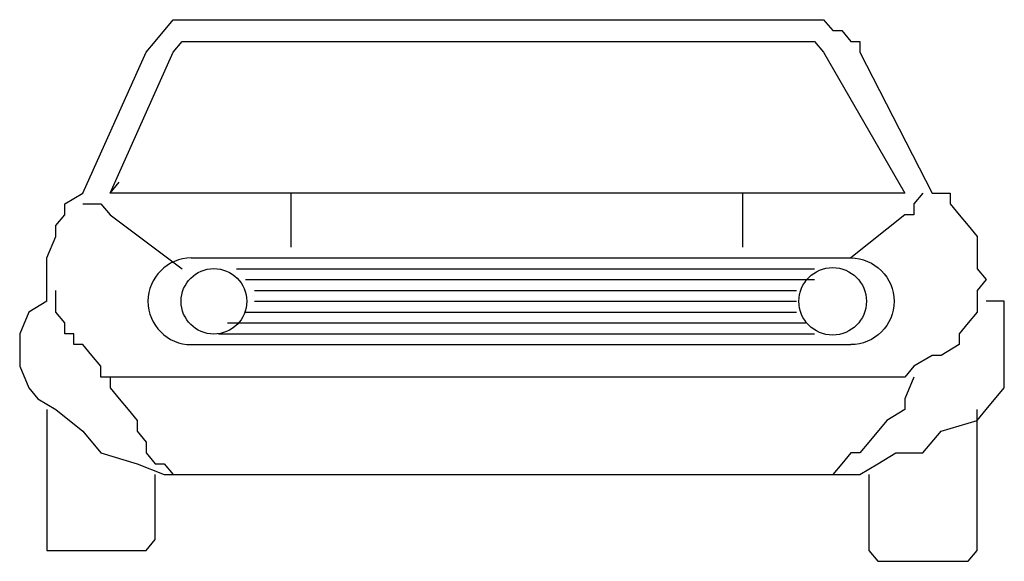
# Model space of a CAD drawing. Extents: x 7000 to 9057, y 1632 to 2764.
import ezdxf

# ---------------------------------------------------------------- set-up
doc = ezdxf.new("R2010")
doc.units = 0
doc.layers.get('0').update_dxf_attribs({"linetype": 'CONTINUOUS'})

# ---------------------------------------------------------------- blocks, each defined once
blk = doc.blocks.new('QC3')
at = {"color": 0}
for points in [[(1485.7, 1952.7), (1485.7, 2037.6), (1485.7, 2065.9), (1509.3, 2122.5), (1509.3, 2150.8), (1532.9, 2179.1), (1532.9, 2207.4), (1580.1, 2235.7), (1580.1, 2235.7), (1745.1, 2603.6), (1768.7, 2631.9), (1815.9, 2688.5), (1863.1, 2688.5), (1933.8, 2688.5), (2004.6, 2688.5), (3443.2, 2688.5), (3490.3, 2688.5), (3513.9, 2688.5), (3537.5, 2660.2), (3561.1, 2660.2), (3584.7, 2631.9), (3608.2, 2631.9), (3608.2, 2603.6), (3796.9, 2235.7), (3820.5, 2235.7), (3844.1, 2235.7), (3844.1, 2207.4), (3867.7, 2179.1), (3867.7, 2179.1), (3891.3, 2150.8), (3914.8, 2122.5), (3914.8, 2065.9), (3914.8, 2037.6), (3938.4, 2009.3), (3938.4, 2009.3), (3914.8, 1981), (3914.8, 1952.7), (3914.8, 1952.7), (3914.8, 1952.7), (3914.8, 1924.4), (3891.3, 1896.1), (3867.7, 1867.8), (3867.7, 1839.5), (3820.5, 1811.2), (3796.9, 1811.2), (3749.7, 1782.9), (3726.2, 1754.6), (3726.2, 1754.6), (3702.6, 1754.6), (3655.4, 1754.6), (1721.6, 1754.6), (1721.6, 1754.6), (1674.4, 1754.6), (1627.2, 1754.6), (1627.2, 1782.9), (1603.6, 1811.2), (1580.1, 1839.5), (1556.5, 1839.5), (1556.5, 1867.8), (1532.9, 1867.8), (1532.9, 1896.1), (1509.3, 1924.4), (1509.3, 1952.7), (1509.3, 1981)], [(1650.8, 2235.7), (1815.9, 2603.6), (1839.5, 2631.9), (1863.1, 2631.9), (1910.2, 2631.9), (3443.2, 2631.9), (3466.7, 2631.9), (3490.3, 2631.9), (3513.9, 2603.6), (3513.9, 2603.6), (3726.2, 2235.7), (3726.2, 2235.7), (3702.6, 2235.7), (3679, 2235.7), (1745.1, 2235.7), (1745.1, 2235.7), (1721.6, 2235.7), (1698, 2235.7), (1650.8, 2235.7), (1650.8, 2235.7), (1674.4, 2264)], [(2122.5, 2235.7), (2122.5, 2094.2)], [(3301.7, 2235.7), (3301.7, 2094.2)], [(3773.3, 2235.7), (3749.7, 2207.4), (3749.7, 2179.1), (3726.2, 2179.1), (3726.2, 2179.1), (3584.7, 2065.9)], [(1580.1, 2207.4), (1627.2, 2207.4), (1650.8, 2179.1), (1650.8, 2179.1), (1839.5, 2037.6)], [(1863.1, 2065.9), (3584.7, 2065.9)], [(1981, 2037.6), (3490.3, 2037.6)], [(2004.6, 2009.3), (3490.3, 2009.3)], [(2028.2, 1981), (3443.2, 1981)], [(1485.7, 1952.7), (1438.6, 1924.4), (1415, 1867.8), (1415, 1839.5), (1415, 1782.9), (1438.6, 1726.3), (1462.1, 1698), (1509.3, 1669.7), (1580.1, 1613.1), (1627.2, 1556.5), (1721.6, 1528.2), (1792.3, 1499.9), (1839.5, 1499.9), (1910.2, 1499.9), (1957.4, 1499.9), (3608.2, 1499.9), (3655.4, 1528.2), (3702.6, 1556.5), (3773.3, 1556.5), (3820.5, 1613.1), (3914.8, 1641.4), (3938.4, 1669.7), (3985.6, 1726.3), (3985.6, 1754.6), (3985.6, 1782.9), (3985.6, 1811.2), (3985.6, 1839.5), (3985.6, 1867.8), (3985.6, 1896.1), (3985.6, 1924.4), (3985.6, 1952.7), (3985.6, 1952.7), (3938.4, 1952.7)], [(2028.2, 1952.7), (3443.2, 1952.7)], [(2004.6, 1924.4), (3443.2, 1924.4)], [(1957.4, 1896.1), (3466.7, 1896.1)], [(1933.8, 1867.8), (3490.3, 1867.8)], [(1863.1, 1839.5), (3584.7, 1839.5)], [(1650.8, 1754.6), (1650.8, 1726.3), (1674.4, 1698), (1698, 1669.7), (1721.6, 1641.4), (1721.6, 1641.4), (1721.6, 1613.1), (1745.1, 1584.8), (1745.1, 1556.5), (1768.7, 1528.2), (1768.7, 1528.2), (1792.3, 1528.2), (1815.9, 1499.9), (1815.9, 1499.9)], [(3749.7, 1754.6), (3749.7, 1754.6), (3726.2, 1698), (3726.2, 1669.7), (3679, 1641.4), (3631.8, 1584.8), (3608.2, 1556.5), (3584.7, 1556.5), (3561.1, 1528.2), (3561.1, 1528.2), (3537.5, 1499.9)], [(1485.7, 1669.7), (1485.7, 1330.1), (1485.7, 1301.8), (1532.9, 1301.8), (1745.1, 1301.8), (1745.1, 1301.8), (1768.7, 1330.1), (1768.7, 1499.9)], [(3631.8, 1499.9), (3631.8, 1471.6), (3631.8, 1443.3), (3631.8, 1386.7), (3631.8, 1358.4), (3631.8, 1301.8), (3655.4, 1273.5), (3702.6, 1273.5), (3773.3, 1273.5), (3820.5, 1273.5), (3844.1, 1273.5), (3891.3, 1273.5), (3914.8, 1301.8), (3914.8, 1358.4), (3914.8, 1415), (3914.8, 1471.6), (3914.8, 1528.2), (3914.8, 1556.5), (3914.8, 1613.1), (3914.8, 1669.7)]]:
    blk.add_lwpolyline(points, dxfattribs=at)
for points in [[(1863.1, 2065.9, 1), (1863.1, 1839.5, 1)], [(3584.7, 2065.9, -1), (3584.7, 1839.5, -1)]]:
    blk.add_lwpolyline(points, format="xyb", dxfattribs=at)
for centre, radius in [((1922, 1952.7), 85.7), ((3537.5, 1952.7), 88.1)]:
    blk.add_circle(centre, radius, dxfattribs=at)

msp = doc.modelspace()

# ---------------------------------------------------------------- block references
at = {"color": 0, "xscale": 0.8, "yscale": 0.8, "zscale": 0.8}
msp.add_blockref('QC3', (5868.3, 613.7), dxfattribs=at)

doc.saveas('drawing.dxf')
